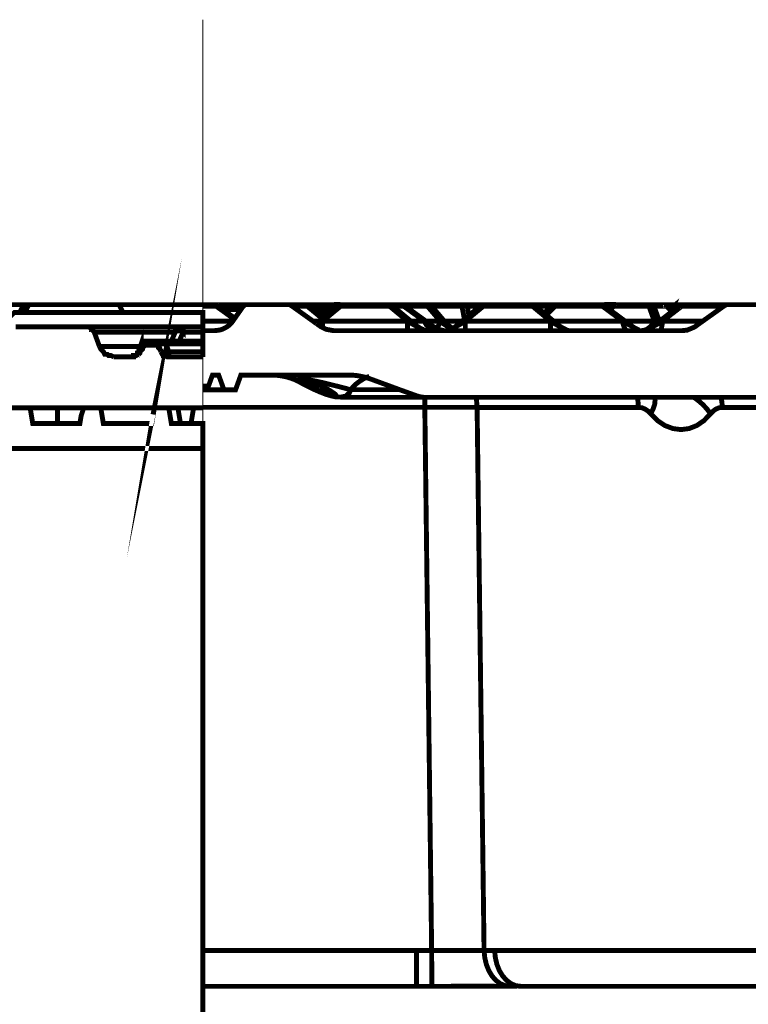
# Model space of a CAD drawing. Units: millimetres. Extents: x -31000 to 52402, y -39700 to 36029.
# Drawn here: x 4982 to 5636, y 16944 to 17828 of the extents above; entities that cross this region are included whole.
import ezdxf
from ezdxf.lldxf.tags import DXFTag

# ---------------------------------------------------------------- set-up
doc = ezdxf.new("R2010")
doc.units = ezdxf.units.MM
doc.layers.add('EvoBetons', color=7, linetype='Continuous', lineweight=0)
doc.layers.add('EvoCentLinija', color=160, linetype='CENTER2', lineweight=0)
tags = doc.linetypes.add('CENTER2', pattern=[28.575000000000003, 19.05, -3.175, 3.175, -3.175]).pattern_tags.tags
tags[10:11] = [DXFTag(74, 4), DXFTag(75, 0), DXFTag(340, '0'), DXFTag(46, 0.0), DXFTag(50, 0.0), DXFTag(44, 0.0), DXFTag(45, 0.0)]
tags[8:9] = [DXFTag(74, 4), DXFTag(75, 0), DXFTag(340, '0'), DXFTag(46, 0.0), DXFTag(50, 0.0), DXFTag(44, 0.0), DXFTag(45, 0.0)]
tags[6:7] = [DXFTag(74, 4), DXFTag(75, 0), DXFTag(340, '0'), DXFTag(46, 0.0), DXFTag(50, 0.0), DXFTag(44, 0.0), DXFTag(45, 0.0)]
tags[4:5] = [DXFTag(74, 4), DXFTag(75, 0), DXFTag(340, '0'), DXFTag(46, 0.0), DXFTag(50, 0.0), DXFTag(44, 0.0), DXFTag(45, 0.0)]

msp = doc.modelspace()

# ---------------------------------------------------------------- linework, layer by layer
at = {"layer": 'EvoBetons', "color": 253, "const_width": 4.405806054011264}
for points in [[(5101.859812874205, 17473.66140916346), (5103.033977052288, 17479.52998928268), (5101.859812874205, 17472.48724498538), (5100.685648696064, 17465.44674145937), (5057.238212949105, 17465.44674145937), (5054.889324400025, 17479.52998928268)], [(5573.712268534095, 17570.83243823655), (5573.477186994256, 17571.06803193661), (5573.242617614604, 17571.20324223405), (5572.806257109252, 17571.43678729326), (5572.202420212772, 17571.53717069589), (5571.497687753443, 17571.53717069589), (5570.927653431347, 17571.53717069589), (5570.189630557878, 17571.43678729326), (5569.619084075479, 17571.20324223405), (5569.149433156046, 17570.83243823655), (5569.250328718896, 17571.06803193661), (5569.518700672874, 17571.43678729326), (5569.753270052468, 17571.6396027394), (5570.08873499497, 17571.90592605252), (5570.323816534808, 17572.00835809603), (5570.65928147731, 17572.14151975259), (5570.927653431347, 17572.24190315522), (5571.26311837379, 17572.24190315522), (5571.631873730432, 17572.24190315522), (5571.96785083312, 17572.14151975259), (5572.336606189761, 17572.00835809603), (5572.672071132263, 17571.90592605252), (5573.007536074765, 17571.6396027394), (5573.242617614604, 17571.43678729326), (5573.477186994256, 17571.06803193661)], [(4753.103641852478, 17572.24190315522), (4760.149187113948, 17572.24190315522), (4770.717505006152, 17572.24190315522), (4780.111378623904, 17572.24190315522), (4790.679696516108, 17572.24190315522), (4800.0741303266, 17572.24190315522), (4810.642168122435, 17572.24190315522), (4820.036601932985, 17572.24190315522), (4830.604639728761, 17572.24190315522), (4841.173517813822, 17572.24190315522), (4905.758149538047, 17572.24190315522), (4985.607475770554, 17572.24190315522), (4982.084983236189, 17565.20139962922)], [(5146.481972992104, 17552.29007521271), (5146.481972992104, 17565.20139962922), (4977.387766330943, 17565.20139962922), (4963.297236000803, 17552.29007521271)], [(4985.607475770554, 17572.24190315522), (4990.305252868657, 17572.24190315522)], [(4986.782200141493, 17565.20139962922), (4990.305252868657, 17572.24190315522), (4999.699126486292, 17572.24190315522), (5010.267164282126, 17572.24190315522), (5020.835762270759, 17572.24190315522), (5030.230196081309, 17572.24190315522), (5040.798233877085, 17572.24190315522), (5051.36627167292, 17572.24190315522), (5060.760705483412, 17572.24190315522), (5071.329303472045, 17572.24190315522), (5146.481972992104, 17572.24190315522)], [(5071.329303472045, 17572.24190315522), (5074.851796006409, 17565.20139962922)], [(5146.481972992104, 17572.24190315522), (5157.096051737524, 17572.24190315522)], [(5146.481972992104, 17548.89968908068), (5157.09656389771, 17548.89968908068), (5159.579004472096, 17549.13323413987), (5161.927771229737, 17549.46921124258), (5164.141839850145, 17550.17394370192), (5166.389711044936, 17551.24743151788), (5168.369210285749, 17552.41925409561), (5170.381999940644, 17553.82871901428), (5172.026034238956, 17555.57211239478), (5173.569172974359, 17557.4507160727), (5174.709753778854, 17559.22688770714), (5175.313590675334, 17560.03200356909), (5180.715344489701, 17567.77586605828), (5182.829029707504, 17570.82834095482), (5183.197785064087, 17571.06188601402), (5183.399064029658, 17571.43064137064), (5183.768331546486, 17571.66623507071), (5184.137599063255, 17571.90182877077), (5184.473064005815, 17572.00016353254), (5184.808528948259, 17572.13537382997), (5185.1772843049, 17572.23575723261), (5185.646935224391, 17572.23575723261), (5223.692244824055, 17572.23575723261), (5223.926814203649, 17572.23575723261), (5224.296081720535, 17572.13537382997), (5224.497360685989, 17572.13537382997), (5224.765732639968, 17572.00016353254), (5225.00030201962, 17572.00016353254), (5225.235383559459, 17571.90182877077), (5225.436662524971, 17571.76661847335), (5225.70503447895, 17571.53307341414), (5226.745231880781, 17570.82834095482), (5245.532805140745, 17557.4507160727), (5248.451606220482, 17555.23613529206)], [(5146.481972992104, 17570.83243823655), (5158.538807070265, 17570.83243823655), (5158.404621093276, 17571.06803193661), (5158.270435116287, 17571.43678729326), (5158.035353576448, 17571.6396027394), (5157.934970173843, 17571.90592605252), (5157.699888633946, 17572.00835809603), (5157.565702656957, 17572.14151975259)], [(5175.313590675334, 17560.03200356909), (5164.410211804123, 17567.77586605828), (5159.109353552605, 17571.53307341414), (5159.008970149942, 17571.53307341414), (5158.874784173011, 17571.76661847335), (5158.639702633114, 17571.90182877077), (5158.40513325352, 17572.00016353254), (5158.170051713681, 17572.00016353254), (5157.935482334029, 17572.13537382997), (5157.700400794191, 17572.13537382997), (5157.566214817201, 17572.13537382997), (5157.331133277363, 17572.23575723261), (5157.09656389771, 17572.23575723261)], [(5157.364935851689, 17572.23780587348), (5185.1772843049, 17572.23780587348)], [(5174.726142905802, 17559.19820673494), (5158.521393622887, 17570.83243823655), (5158.756475162725, 17571.16841533926), (5158.856858565388, 17571.40196039846), (5158.991556702564, 17571.53717069589)], [(5180.832117019312, 17567.77791469916), (5180.731733616707, 17567.77791469916), (5164.393310516931, 17567.77791469916)], [(5223.926302043463, 17572.22551402827), (5237.211738086397, 17572.22551402827)], [(5226.727818433403, 17570.84882736352), (5240.248336016175, 17570.84882736352)], [(5237.212250246583, 17572.23780587348), (5237.91698270597, 17572.23780587348)], [(5254.104318541449, 17559.93571744821), (5251.051331484723, 17562.38384328804), (5250.346599025394, 17562.98614370387), (5244.609892428769, 17567.7820119809), (5244.47570645178, 17567.7820119809), (5240.147440453326, 17571.43678729326), (5239.778685096742, 17571.63755409852), (5239.543603556845, 17571.77071575508), (5239.309034177251, 17571.87314779859), (5239.073952637413, 17572.00630945515), (5238.939766660365, 17572.00630945515), (5238.83938325776, 17572.13947111171), (5238.604301717864, 17572.13947111171), (5238.470115740874, 17572.13947111171), (5238.26883677542, 17572.24190315522), (5237.90008141872, 17572.24190315522)], [(5238.252447648414, 17572.23780587348), (5264.085296860871, 17572.23780587348)], [(5238.621203005056, 17572.12308198475), (5238.956155787371, 17571.98992032819)], [(5240.231434729041, 17570.8160491096), (5240.130539166192, 17571.08442106358), (5239.895457626295, 17571.42039816628), (5239.560504844037, 17571.65394322549), (5239.292132890001, 17571.88953692556)], [(5253.869237001611, 17559.68373462118), (5240.248336016175, 17570.84882736352), (5240.248336016175, 17571.18275582535), (5240.147440453326, 17571.41834952542)], [(5244.609892428769, 17567.77791469916), (5257.056410035326, 17567.77791469916)], [(5270.308555664178, 17572.24190315522), (5269.973090721676, 17572.24190315522), (5269.704718767698, 17572.13947111171), (5269.369253825196, 17572.13947111171), (5269.134172285358, 17572.00630945515), (5268.899602905705, 17571.87314779859), (5268.664521365867, 17571.77071575508), (5268.429951986214, 17571.63755409852), (5268.329056423365, 17571.53717069589), (5268.19538260662, 17571.43678729326), (5267.389754584383, 17570.83243823655), (5254.104318541449, 17559.93571744821), (5253.869237001611, 17559.66734549421), (5251.151714887386, 17557.45481335445), (5248.568378750093, 17555.20950296075), (5248.46799534743, 17555.20950296075)], [(5248.585792197471, 17555.23613529206), (5249.424198473604, 17554.63178623537), (5252.208813576352, 17552.65484779567), (5254.121219828641, 17551.71657027714), (5257.275102448275, 17550.07356029927), (5263.850727481218, 17548.89968908068), (5330.412605833237, 17548.89968908068), (5346.986110472735, 17548.89968908068), (5355.4403391837, 17548.89968908068), (5365.773683732757, 17548.89968908068), (5382.31338579793, 17548.89968908068), (5458.772248193654, 17548.89968908068), (5475.211566856164, 17548.89968908068), (5527.716183717337, 17548.89968908068), (5536.271307991152, 17548.89968908068), (5540.398295024093, 17548.89968908068), (5544.591862885256, 17548.89968908068), (5557.273462031713, 17548.89968908068), (5577.268709084696, 17548.89968908068), (5581.596975083092, 17549.36882783996), (5587.803332599207, 17551.95011533635), (5588.876820415178, 17552.65484779567), (5595.553341011029, 17557.4507160727), (5614.374716845319, 17570.82834095482), (5615.414402086964, 17571.53307341414), (5615.649483626803, 17571.76661847335), (5615.884053006455, 17571.90182877077), (5616.119134546294, 17572.00016353254), (5616.353703925888, 17572.00016353254), (5616.588785465785, 17572.13537382997), (5616.823354845379, 17572.13537382997), (5617.058436385218, 17572.23575723261), (5617.29300576487, 17572.23575723261), (5655.438698767139, 17572.23575723261)], [(5264.320378400709, 17572.23575723261), (5264.085296860871, 17572.23575723261), (5263.716541504229, 17572.13537382997), (5263.515262538716, 17572.13537382997), (5263.246890584796, 17572.00016353254), (5263.045099459039, 17572.00016353254), (5262.776727505061, 17571.90182877077), (5262.575960699793, 17571.76661847335), (5262.307588745814, 17571.53307341414), (5257.174206885367, 17567.77586605828), (5257.040020908436, 17567.77586605828), (5250.364012472772, 17562.98204642212)], [(5262.322953552331, 17571.53717069589), (5262.322953552331, 17571.40196039846), (5262.423849115181, 17571.16841533926), (5262.692221069159, 17570.83243823655), (5251.050819324537, 17562.38384328804)], [(5254.120707668455, 17557.43842422749), (5270.324944791126, 17570.8160491096)], [(5262.683002185226, 17570.84882736352), (5262.783897748133, 17571.08442106358), (5262.918083725064, 17571.42039816628), (5263.152653104717, 17571.65599186636), (5263.387734644555, 17571.88953692556), (5263.622816184394, 17571.98992032819), (5263.723199587057, 17572.12308198475)], [(5262.692221069159, 17570.83243823655), (5267.389242424197, 17570.83243823655)], [(5264.327036483537, 17572.25829228218), (5269.963359677557, 17572.25829228218)], [(5268.329056423365, 17571.55355982284), (5268.530335388878, 17571.55355982284), (5268.899090745461, 17571.55355982284), (5269.369253825196, 17571.41834952542), (5269.838904744687, 17571.18275582535), (5270.308555664178, 17570.84882736352)], [(5314.207856550322, 17570.8160491096), (5330.412093672992, 17557.43842422749)], [(5344.62044242796, 17549.60851882175), (5344.62044242796, 17549.7089022244), (5344.050408105864, 17550.0448793271), (5342.976920289835, 17550.51401808636), (5341.567455371234, 17551.25152879963), (5338.782840268428, 17552.99492218013), (5338.179003372006, 17553.46406093938), (5333.347796039921, 17557.45481335445), (5317.143558917192, 17570.83243823655), (5316.3384430552, 17571.43678729326), (5316.204257078269, 17571.53717069589), (5316.103361515361, 17571.63755409852), (5315.868792135767, 17571.77071575508), (5315.63371059587, 17571.87314779859), (5315.399141216276, 17572.00630945515), (5315.164059676437, 17572.13947111171), (5314.795304319796, 17572.13947111171), (5314.594025354283, 17572.24190315522), (5314.224757837455, 17572.24190315522)], [(5314.224757837455, 17570.84882736352), (5314.694408756946, 17571.18275582535), (5315.164059676437, 17571.41834952542), (5315.63371059587, 17571.55355982284), (5315.969175538372, 17571.55355982284), (5316.237547492408, 17571.55355982284)], [(5314.583782149977, 17572.24190315522), (5576.765255590821, 17572.24190315522)], [(5317.17684933139, 17570.84882736352), (5326.906356983909, 17570.84882736352), (5327.140926363561, 17571.18275582535), (5327.275112340551, 17571.41834952542), (5327.275112340551, 17571.55355982284)], [(5361.764493549857, 17549.10660180856), (5361.66359798695, 17549.23976346512), (5360.95886552762, 17549.37497376257), (5358.040064447883, 17550.17804098366), (5356.597309115084, 17550.88277344299), (5353.443938655695, 17552.66099371829), (5352.739206196366, 17553.13013247755), (5352.63882279376, 17553.23051588018), (5346.868313622694, 17557.45481335445), (5328.315821902626, 17570.83243823655), (5327.275624500795, 17571.53717069589), (5327.006740386572, 17571.77071575508), (5326.77217100692, 17571.87314779859), (5326.537601627326, 17572.00630945515), (5326.335810501627, 17572.00630945515), (5326.06743854759, 17572.13947111171), (5325.866671742322, 17572.13947111171), (5325.497404225494, 17572.24190315522), (5325.262322685656, 17572.24190315522)], [(5355.446997266528, 17548.87100810851), (5354.037532347869, 17549.1045531677), (5352.628579589396, 17549.47330852433), (5351.219626830924, 17550.17804098366), (5349.810674072509, 17551.25152879963), (5348.636290693688, 17552.42540001822), (5347.462419475054, 17553.80003804209), (5346.388931659141, 17555.57620967652), (5345.449117659973, 17557.45481335445), (5326.896113779603, 17570.83243823655), (5326.79573037694, 17571.06598329575), (5326.661544399951, 17571.43473865238), (5326.426975020298, 17571.63755409852), (5326.19189348046, 17571.87109915773), (5325.956811940621, 17572.00630945515), (5325.856428537958, 17572.13947111171)], [(5351.330253437893, 17571.41834952542), (5350.961498081309, 17571.55355982284), (5350.491335001632, 17571.55355982284), (5349.921300679478, 17571.55355982284), (5349.350754197138, 17571.41834952542), (5348.746917300658, 17571.18275582535), (5348.277266381167, 17570.84882736352), (5328.315309742382, 17570.84882736352)], [(5359.673855541889, 17557.45481335445), (5348.267535337047, 17570.83243823655), (5348.267535337047, 17571.06598329575), (5348.401721314036, 17571.43473865238), (5348.636290693688, 17571.63755409852), (5348.736674096293, 17571.87109915773), (5348.870860073341, 17572.00630945515), (5348.971755636132, 17572.13947111171), (5349.105941613179, 17572.24190315522), (5349.341023153018, 17572.24190315522)], [(5371.057640697083, 17551.01798374042), (5367.535002720866, 17553.23051588018), (5364.951666583631, 17555.71141997395), (5364.716585043734, 17555.91218677922), (5363.408015687924, 17557.45481335445), (5352.269555276875, 17570.59889317735), (5351.934090334431, 17570.93487028007), (5351.800416517628, 17571.06803193661), (5351.565334977789, 17571.3036256367), (5351.330253437893, 17571.43678729326), (5351.330253437893, 17571.53717069589), (5350.961498081309, 17571.77071575508), (5350.625520978563, 17571.87314779859), (5350.390951598969, 17572.00630945515), (5350.25676562198, 17572.00630945515), (5350.055486656467, 17572.13947111171), (5349.686219139639, 17572.24190315522), (5349.317463782998, 17572.24190315522)], [(5353.795792725203, 17572.00835809603), (5353.427037368503, 17571.90592605252), (5353.191955828665, 17571.6396027394), (5352.99067686321, 17571.43678729326), (5352.756107483558, 17571.06803193661), (5352.521025943719, 17570.83243823655), (5379.293689155344, 17570.83243823655), (5379.528258534938, 17571.06803193661), (5379.729537500451, 17571.43678729326), (5379.997909454429, 17571.6396027394), (5380.199188419941, 17571.90592605252), (5380.568455936769, 17572.00835809603), (5380.803025316422, 17572.14151975259), (5381.13900241911, 17572.24190315522), (5381.507757775751, 17572.24190315522), (5381.877025292579, 17572.24190315522), (5382.212490235081, 17572.14151975259), (5382.581245591664, 17572.00835809603), (5382.916710534166, 17571.90592605252), (5383.151792074004, 17571.6396027394), (5383.520547430704, 17571.43678729326), (5383.755628970543, 17571.06803193661)], [(5349.703120426773, 17572.23780587348), (5350.843701231268, 17572.23780587348)], [(5351.21348090834, 17572.23575723261), (5350.844213391512, 17572.23575723261), (5350.642934425941, 17572.13537382997), (5350.374562472021, 17572.00016353254)], [(5354.736118884557, 17572.23575723261), (5354.400141781869, 17572.23575723261), (5354.131769827833, 17572.13537382997), (5353.930490862378, 17572.13537382997), (5353.796304885389, 17572.00016353254), (5353.561735505737, 17572.00016353254), (5353.427549528747, 17571.90182877077), (5353.326653965898, 17571.90182877077), (5353.092084586246, 17571.76661847335), (5352.857003046407, 17571.66623507071), (5352.622433666755, 17571.53307341414), (5352.521538103963, 17571.43064137064), (5351.917701207425, 17570.96150261138)], [(5352.504124656527, 17571.40196039846), (5352.504124656527, 17571.16841533926), (5352.504124656527, 17570.83243823655), (5352.269555276875, 17570.59889317735)], [(5398.534012047607, 17572.23780587348), (5398.432604324513, 17572.23780587348), (5398.29893050771, 17572.23780587348), (5397.929662990882, 17572.13742247085), (5397.695093611288, 17572.13742247085), (5397.359116508542, 17572.00221217341), (5397.124547128948, 17571.90182877077), (5396.889977749295, 17571.76866711422), (5396.655408369643, 17571.66828371159), (5396.521222392654, 17571.53307341414), (5396.419814669618, 17571.4326900115), (5395.615210967811, 17570.82834095482), (5385.516947958651, 17562.51495630372), (5381.490344328373, 17559.09372605057), (5379.410973845141, 17557.4507160727), (5374.57925435287, 17553.45996365764), (5374.344684973275, 17553.22641859845), (5373.875034053784, 17552.89044149574), (5372.600267272301, 17551.95216397722), (5371.057128536897, 17551.01388645867), (5370.351883917323, 17550.54269905855), (5368.004141480054, 17549.37087648082), (5365.755758125135, 17548.86691082676)], [(5398.517622920659, 17570.82834095482), (5382.31338579793, 17557.4507160727), (5458.772248193654, 17557.4507160727)], [(5379.276275707907, 17570.83243823655), (5381.490344328373, 17559.09782333232)], [(5379.293689155344, 17570.83243823655), (5379.86372347744, 17571.20324223405), (5380.46756037392, 17571.43678729326), (5381.03810685626, 17571.53717069589), (5381.74283931559, 17571.53717069589), (5382.312873637744, 17571.53717069589), (5382.916710534166, 17571.43678729326), (5383.520547430704, 17571.20324223405), (5383.755628970543, 17571.06803193661), (5383.956907935997, 17570.83243823655)], [(5395.614698807625, 17570.83243823655), (5383.973297062945, 17570.83243823655), (5385.516947958651, 17562.5170049446)], [(5396.55502496698, 17571.53307341414), (5396.89048990954, 17571.53307341414), (5397.259245266123, 17571.53307341414), (5397.594710208625, 17571.4326900115), (5398.064361128116, 17571.19709631145), (5398.534012047607, 17570.82834095482)], [(5472.980084788378, 17549.60442154001), (5472.879189225529, 17549.70685358352), (5472.27535232899, 17550.07560894016), (5471.201864513077, 17550.54269905855), (5469.792399594418, 17551.24743151788), (5466.974494077473, 17552.99287353925), (5466.403947595132, 17553.45996365764), (5455.030917804488, 17562.84888476556), (5453.117999392012, 17564.49189474341), (5445.50320127761, 17570.82834095482), (5444.664282841291, 17571.4326900115), (5444.563899438686, 17571.53307341414), (5444.463003875779, 17571.66828371159), (5444.194631921859, 17571.76866711422), (5443.959550381962, 17571.90182877077), (5443.624597599704, 17572.00221217341), (5443.389003899621, 17572.13742247085), (5443.154434519969, 17572.13742247085), (5442.785679163328, 17572.23780587348), (5442.551109783733, 17572.23780587348)], [(5442.551109783733, 17570.82834095482), (5443.054051117364, 17571.19709631145), (5443.389516059866, 17571.4326900115), (5443.859166979299, 17571.53307341414), (5444.195144082045, 17571.53307341414), (5444.563899438686, 17571.53307341414)], [(5458.772248193654, 17548.89968908068), (5458.772248193654, 17549.13528278075), (5458.772248193654, 17549.47125988347), (5458.772248193654, 17550.17394370192), (5458.772248193654, 17551.24743151788), (5458.772248193654, 17552.42130273648), (5458.772248193654, 17553.82871901428), (5458.772248193654, 17555.57416103564), (5458.772248193654, 17557.4507160727), (5442.568011070925, 17570.82834095482)], [(5445.50320127761, 17570.83243823655), (5459.459567205548, 17570.83243823655)], [(5462.177601480016, 17572.24190315522), (5461.942519940178, 17572.24190315522), (5461.573764583536, 17572.13947111171), (5461.237787480848, 17572.00630945515), (5460.869032124207, 17572.00630945515), (5460.667753158694, 17571.77071575508), (5460.298485641866, 17571.63755409852), (5460.063916262214, 17571.43678729326), (5459.828834722375, 17571.20119359317), (5459.460079365792, 17570.83243823655), (5453.119023712385, 17564.49599202516)], [(5460.063916262214, 17571.41834952542), (5460.398869044529, 17571.55355982284), (5460.869032124207, 17571.55355982284), (5461.371973457837, 17571.55355982284), (5461.808333963188, 17571.41834952542), (5462.412170859669, 17571.18275582535), (5462.88182177916, 17570.84882736352), (5455.031429964674, 17562.8673225334)], [(5505.3788279896, 17570.83243823655), (5462.872090734982, 17570.83243823655), (5462.872090734982, 17571.06598329575), (5462.771195172132, 17571.43473865238), (5462.637009195143, 17571.63755409852), (5462.637009195143, 17571.87109915773), (5462.53662579248, 17572.00630945515), (5462.402439815549, 17572.13947111171), (5462.301544252641, 17572.24190315522), (5462.167358275652, 17572.24190315522)], [(5537.092812980034, 17549.7089022244), (5537.092812980034, 17549.94449592446), (5536.388592680949, 17550.31325128108), (5535.214209302128, 17550.88277344299), (5533.671070566666, 17551.72066755889), (5532.161222245402, 17552.76137712092), (5532.027548428599, 17552.86176052357), (5525.820678752298, 17557.45481335445), (5511.830510249976, 17567.7820119809), (5511.360859330485, 17568.11594044272), (5507.73732579136, 17570.83243823655), (5506.697128389529, 17571.53717069589), (5506.562942412598, 17571.53717069589), (5506.428756435609, 17571.63755409852), (5506.194187055957, 17571.87314779859), (5505.959617676304, 17571.87314779859), (5505.757826550605, 17572.00630945515), (5505.523257171011, 17572.13947111171), (5505.254885216975, 17572.13947111171), (5504.919420274531, 17572.24190315522), (5504.818524711682, 17572.24190315522), (5504.684338734693, 17572.24190315522)], [(5527.689551386084, 17548.87100810851), (5527.119004903743, 17549.1045531677), (5526.515168007205, 17549.47330852433), (5525.944621524923, 17550.17804098366), (5525.340784628384, 17551.25152879963), (5524.770238146044, 17552.42540001822), (5524.301099386797, 17553.80003804209), (5523.83093630712, 17555.57620967652), (5523.462180950479, 17557.45481335445), (5505.3788279896, 17570.83243823655), (5505.3788279896, 17571.06598329575), (5505.278444586995, 17571.43473865238), (5505.144258610006, 17571.63755409852), (5505.144258610006, 17571.87109915773), (5505.043363047156, 17572.00630945515), (5504.909177070109, 17572.13947111171), (5504.808793667504, 17572.24190315522)], [(5504.936321561665, 17572.23780587348), (5507.050006779409, 17572.23780587348)], [(5505.389071194022, 17570.84882736352), (5505.757826550605, 17571.18275582535), (5506.093291493107, 17571.41834952542), (5506.328373032946, 17571.55355982284), (5506.562942412598, 17571.55355982284)], [(5507.285088319306, 17572.23575723261), (5507.050006779409, 17572.23575723261), (5506.781634825489, 17572.13537382997), (5506.546553285651, 17572.13537382997), (5506.446169882987, 17572.00016353254), (5506.311983905998, 17572.00016353254), (5506.211088343149, 17571.90182877077)], [(5506.428756435609, 17572.00630945515), (5506.797511792192, 17572.10669285779)], [(5507.257943827808, 17572.25829228218), (5517.725474353854, 17572.25829228218)], [(5507.736813631174, 17570.83243823655), (5514.916275560656, 17570.83243823655)], [(5517.970286937812, 17572.24190315522), (5517.701402823648, 17572.24190315522), (5517.500636018322, 17572.13947111171), (5517.366450041332, 17572.13947111171), (5517.131368501494, 17572.13947111171), (5516.896286961655, 17572.00630945515), (5516.661717582003, 17571.87314779859), (5516.426636042164, 17571.87314779859), (5516.192066662512, 17571.63755409852), (5515.956985122673, 17571.53717069589), (5514.917299881086, 17570.83243823655), (5511.360859330485, 17568.11594044272)], [(5511.830510249976, 17567.79635246698), (5516.057368525337, 17570.84882736352)], [(5515.956985122673, 17571.55355982284), (5515.956985122673, 17571.41834952542), (5515.956985122673, 17571.18275582535), (5516.057368525337, 17570.94921076616)], [(5551.30833197802, 17571.16841533926), (5551.174146001031, 17571.43473865238), (5550.838168898343, 17571.63755409852), (5550.603599518749, 17571.87109915773), (5550.234332001863, 17572.00630945515), (5549.76468108243, 17572.13947111171), (5549.429216139928, 17572.24190315522), (5549.060460783283, 17572.24190315522), (5548.825379243444, 17572.24190315522), (5548.489914300942, 17572.13947111171), (5548.254832761104, 17572.00630945515), (5548.02026338151, 17571.87109915773), (5547.785694001857, 17571.63755409852), (5547.550612461961, 17571.43473865238), (5547.315530922122, 17571.06598329575), (5547.181344945133, 17570.83243823655), (5516.081440055543, 17570.83243823655), (5516.081440055543, 17570.9328216392), (5516.181823458148, 17571.06598329575), (5516.416904997986, 17571.43473865238), (5516.651474377697, 17571.63755409852), (5516.886555917536, 17571.87109915773), (5517.121125297188, 17572.00630945515), (5517.356206837027, 17572.13947111171)], [(5540.371150532537, 17548.87100810851), (5542.148858647593, 17549.1045531677), (5543.792892945905, 17549.47330852433), (5545.436927244216, 17550.17804098366), (5546.94677556548, 17551.25152879963), (5548.355728323953, 17552.42540001822), (5549.76468108243, 17553.80003804209), (5550.939064461192, 17555.57620967652), (5552.012552277221, 17557.45481335445), (5547.181344945133, 17570.83243823655), (5547.65150802481, 17571.16841533926), (5548.254832761104, 17571.43473865238), (5548.959565220433, 17571.53717069589), (5549.530111702778, 17571.53717069589), (5550.234332001863, 17571.53717069589), (5550.703982921354, 17571.43473865238), (5551.30833197802, 17571.16841533926), (5551.643284760336, 17570.83243823655)], [(5577.016726257665, 17572.24190315522), (5576.782156878013, 17572.24190315522), (5576.412889361127, 17572.13947111171), (5576.211610395672, 17572.13947111171), (5575.97704101602, 17572.00630945515), (5575.708669062042, 17571.87314779859), (5575.506877936343, 17571.77071575508), (5575.27230855669, 17571.63755409852), (5575.003936602712, 17571.53717069589), (5574.09792517787, 17570.83243823655), (5573.829553223892, 17570.59889317735), (5569.73688092552, 17567.44603487819), (5567.95866065022, 17566.03861860038), (5567.858277247615, 17566.03861860038), (5556.820200239228, 17557.45481335445), (5553.633027205513, 17554.97390926068), (5551.183877045209, 17553.13013247755), (5551.083493642604, 17552.99492218013), (5550.479656746065, 17552.66099371829), (5549.875307689399, 17552.15702806423), (5548.936005850413, 17551.25152879963), (5548.365971528317, 17549.60851882175)], [(5562.815547745769, 17571.06598329575), (5563.050117125364, 17570.83243823655), (5551.643284760336, 17570.83243823655), (5556.575387655212, 17557.45481335445)], [(5559.386122929085, 17557.43842422749), (5576.664360027971, 17570.8160491096), (5576.664360027971, 17571.08442106358), (5576.764743430576, 17571.42039816628), (5576.764743430576, 17571.65394322549), (5576.764743430576, 17571.88953692556), (5576.898929407624, 17571.98992032819), (5576.898929407624, 17572.12308198475), (5576.999824970473, 17572.22551402827), (5617.057924225031, 17572.22551402827)], [(5567.858277247615, 17566.03861860038), (5563.060360329669, 17570.83243823655), (5563.060360329669, 17570.93487028007), (5562.791988375691, 17571.06803193661), (5562.791988375691, 17571.20119359317), (5562.590709410237, 17571.43678729326), (5562.355627870398, 17571.63755409852), (5561.986872513757, 17571.77071575508), (5561.852686536709, 17571.87314779859), (5561.752303134104, 17572.00630945515), (5561.383035617277, 17572.00630945515), (5561.047570674775, 17572.13947111171), (5560.812489134878, 17572.24190315522), (5560.443733778295, 17572.24190315522)], [(5561.876245906729, 17571.87109915773), (5561.976629309393, 17571.87109915773), (5561.976629309393, 17571.77071575508)], [(5563.060360329669, 17570.94921076616), (5562.926174352739, 17571.18275582535), (5562.791988375691, 17571.18275582535)], [(5563.060360329669, 17570.84882736352), (5567.857765087429, 17566.02018083256)], [(5569.73585660509, 17567.41325662428), (5569.132531868854, 17570.83243823655), (5563.261127134996, 17570.83243823655)], [(5574.097413017626, 17570.83243823655), (5573.728657661042, 17570.83243823655), (5573.829041063706, 17570.59889317735)], [(5575.003936602712, 17571.53307341414), (5575.27230855669, 17571.53307341414), (5575.507390096529, 17571.53307341414), (5575.842855039031, 17571.4326900115), (5576.312505958522, 17571.19709631145), (5576.647970900965, 17570.82834095482), (5614.357303397941, 17570.82834095482)], [(5146.481972992104, 17557.45481335445), (5173.551759526981, 17557.45481335445)], [(5245.548682107506, 17557.43637558661), (5251.151714887386, 17557.43637558661)], [(5249.40729718647, 17554.63383487624), (5251.051331484723, 17555.57416103564), (5254.104318541449, 17557.4507160727), (5254.104318541449, 17555.57416103564), (5254.104318541449, 17553.82871901428), (5254.104318541449, 17552.42130273648), (5254.104318541449, 17551.71657027714), (5254.104318541449, 17551.58340862058)], [(5254.120707668455, 17557.43842422749), (5330.412093672992, 17557.43842422749)], [(5330.412093672992, 17557.43842422749), (5330.412093672992, 17555.55982054956), (5330.412093672992, 17553.81642716905), (5330.412093672992, 17552.40901089126), (5330.412093672992, 17551.23513967265), (5330.412093672992, 17550.1616518567), (5330.412093672992, 17549.45691939737), (5330.412093672992, 17549.12299093554), (5330.412093672992, 17548.88739723547)], [(5330.428994960184, 17557.4507160727), (5333.48198201691, 17555.57416103564), (5335.964422591354, 17554.16469611697), (5337.709352452515, 17553.22641859845), (5338.648654291439, 17552.65689643655), (5339.017409648081, 17552.65689643655), (5338.782840268428, 17552.99082489838)], [(5333.381086454061, 17557.43637558661), (5345.458848704035, 17557.43637558661), (5348.646533898052, 17555.55777190869), (5351.095171898054, 17554.18518252568), (5352.63882279376, 17553.21207811236)], [(5346.868313622694, 17557.43637558661), (5359.650296171811, 17557.43637558661), (5361.898167366602, 17555.55777190869), (5363.910957021555, 17554.18518252568), (5365.320421940214, 17553.21207811236), (5366.360107181801, 17552.64050730959), (5366.830270261536, 17552.64050730959), (5366.696084284547, 17553.21207811236), (5366.125537802149, 17554.18518252568), (5364.951154423386, 17555.55777190869), (5364.951154423386, 17555.69298220611)], [(5359.650296171811, 17557.43637558661), (5359.080261849715, 17555.55777190869), (5358.375529390385, 17553.81642716905), (5357.670796931056, 17552.4069622504), (5356.966576631912, 17551.23309103179), (5356.597309115084, 17550.86433567515), (5356.496925712421, 17550.76395227253)], [(5363.40750352768, 17557.45481335445), (5379.410973845141, 17557.45481335445)], [(5373.875546213971, 17552.89044149574), (5373.774650651121, 17552.65689643655), (5374.110115593623, 17552.65689643655), (5375.183603409536, 17553.22641859845), (5376.928533270697, 17554.16469611697), (5379.276787868152, 17555.57416103564), (5382.329774924878, 17557.4507160727)], [(5382.31338579793, 17548.89968908068), (5382.31338579793, 17549.13528278075), (5382.31338579793, 17549.47125988347), (5382.31338579793, 17550.17394370192), (5382.31338579793, 17551.24743151788), (5382.31338579793, 17552.42130273648), (5382.31338579793, 17553.82871901428), (5382.31338579793, 17555.57416103564), (5382.31338579793, 17557.4507160727)], [(5458.788637320544, 17557.4507160727), (5461.707438400281, 17555.57416103564), (5464.190391134969, 17554.16469611697), (5465.934808835886, 17553.22641859845), (5467.008296651857, 17552.65689643655), (5467.243378191695, 17552.65689643655), (5467.008296651857, 17552.99082489838)], [(5461.707950560525, 17557.43637558661), (5523.471911994598, 17557.43637558661), (5526.759980591221, 17555.55777190869), (5529.208618591281, 17554.18518252568), (5531.121024843571, 17553.21207811236), (5532.060326682495, 17552.64050730959), (5532.161222245402, 17552.64050730959), (5532.161222245402, 17552.77571760701)], [(5525.820166592053, 17557.43637558661), (5552.022795481527, 17557.43637558661), (5553.297562263011, 17555.55777190869), (5553.633027205513, 17554.98824974678)], [(5551.082981482359, 17552.99082489838), (5550.714226125718, 17552.65689643655), (5550.94879550537, 17552.65689643655), (5552.022795481527, 17553.22641859845), (5553.767213182444, 17554.16469611697), (5556.249653756888, 17555.57416103564), (5559.403536376463, 17557.4507160727), (5595.569730137977, 17557.4507160727)], [(5556.58511869939, 17557.43637558661), (5556.820200239228, 17557.43637558661)], [(5557.272949871527, 17548.87100810851), (5557.541321825505, 17549.1045531677), (5557.876786768007, 17549.47330852433), (5558.111868307846, 17550.17804098366), (5558.480623664487, 17551.25152879963), (5558.68190263, 17552.42540001822), (5558.95027458392, 17553.80003804209), (5559.151553549491, 17555.57620967652), (5559.386122929085, 17557.45481335445)], [(4978.562490701883, 17552.29007521271), (5146.481972992104, 17552.29007521271)], [(5049.017943316696, 17547.59790004294), (5047.843779138555, 17548.77206422104), (5047.843779138555, 17549.94398762781), (5046.669614960472, 17549.94398762781), (5046.669614960472, 17551.11815180595), (5045.495450782331, 17551.11815180595), (5044.321286604249, 17552.29007521271), (5043.147122426108, 17552.29007521271), (5041.972958248025, 17552.29007521271)], [(5049.017943316696, 17547.59790004294), (5059.586541305271, 17547.59790004294), (5080.723177089738, 17547.59790004294), (5103.033977052288, 17547.59790004294), (5121.82284467333, 17547.59790004294), (5122.997008851471, 17548.77206422104), (5122.997008851471, 17549.94398762781), (5124.171173029554, 17549.94398762781), (5124.171173029554, 17551.11815180595), (5125.345337207695, 17551.11815180595), (5126.519501385777, 17552.29007521271), (5127.693665563918, 17552.29007521271), (5128.867829742001, 17552.29007521271), (5125.345337207695, 17552.29007521271), (5103.033977052288, 17552.29007521271), (5080.723177089738, 17552.29007521271), (5058.412377127246, 17552.29007521271), (5041.972958248025, 17552.29007521271)], [(5049.017943316696, 17547.59790004294), (5053.715160221942, 17534.68657562641)], [(5118.299791946225, 17539.38323233886), (5121.82284467333, 17547.59790004294), (5121.82284467333, 17548.77206422104), (5122.997008851471, 17548.77206422104), (5124.171173029554, 17548.77206422104), (5125.345337207695, 17548.77206422104), (5126.519501385777, 17548.77206422104), (5127.693665563918, 17548.77206422104), (5128.867829742001, 17547.59790004294), (5128.867829742001, 17548.77206422104), (5128.867829742001, 17549.94398762781), (5128.867829742001, 17551.11815180595), (5128.867829742001, 17552.29007521271), (5128.867829742001, 17552.29007521271), (5131.216718291023, 17552.29007521271), (5132.390882469164, 17552.29007521271), (5134.739210825388, 17552.29007521271), (5137.08809937441, 17552.29007521271), (5139.436427730634, 17552.29007521271), (5141.785316279656, 17552.29007521271), (5144.13364463588, 17552.29007521271), (5146.481972992104, 17552.29007521271), (5146.481972992104, 17552.29007521271), (5146.481972992104, 17551.11815180595), (5146.481972992104, 17549.94398762781), (5146.481972992104, 17548.77206422104), (5146.481972992104, 17547.59790004294), (5146.481972992104, 17539.38323233886)], [(5146.481972992104, 17547.59790004294), (5144.13364463588, 17547.59790004294), (5141.785316279656, 17547.59790004294), (5140.610591908717, 17547.59790004294), (5138.262263552493, 17547.59790004294), (5135.913935196328, 17547.59790004294), (5133.565046647247, 17547.59790004294), (5131.216718291023, 17547.59790004294), (5128.867829742001, 17547.59790004294), (5125.345337207695, 17539.38323233886)], [(5346.985086152305, 17548.88739723547), (5344.871913094747, 17549.12299093554), (5342.892413853991, 17549.45691939737)], [(5475.211566856164, 17548.89968908068), (5473.232067615409, 17549.13528278075), (5471.118382397606, 17549.47125988347)], [(5536.24467565984, 17548.87100810851), (5534.633931775668, 17549.1045531677), (5532.989897477357, 17549.47330852433), (5532.856223660612, 17549.47330852433)], [(5548.952394977361, 17549.69251309743), (5548.382360655265, 17549.45691939737), (5546.503244817115, 17549.12299093554), (5544.591350725012, 17548.88739723547)], [(5104.208701423227, 17539.38323233886), (5104.208701423227, 17539.38323233886), (5104.208701423227, 17539.38323233886), (5104.208701423227, 17538.20906816074), (5104.208701423227, 17537.03490398263), (5105.38286560131, 17537.03490398263), (5106.557029779451, 17537.03490398263), (5106.557029779451, 17537.03490398263), (5106.557029779451, 17538.20906816074), (5105.38286560131, 17538.20906816074), (5104.208701423227, 17539.38323233886), (5104.208701423227, 17539.38323233886), (5095.988991983675, 17539.38323233886), (5095.988991983675, 17539.38323233886), (5095.988991983675, 17538.20906816074), (5095.988991983675, 17537.03490398263), (5095.988991983675, 17537.03490398263), (5094.814827805592, 17537.03490398263), (5093.640103434594, 17537.03490398263), (5092.465939256512, 17537.03490398263), (5090.117050707431, 17529.99440045666), (5090.117050707431, 17529.99440045666)], [(5091.291775078371, 17537.03490398263), (5091.291775078371, 17537.03490398263), (5092.465939256512, 17538.20906816074), (5093.640103434594, 17538.20906816074), (5093.640103434594, 17539.38323233886), (5094.814827805592, 17539.38323233886)], [(5095.988991983675, 17539.38323233886), (5095.988991983675, 17539.38323233886), (5094.814827805592, 17539.38323233886), (5094.814827805592, 17538.20906816074), (5093.640103434594, 17538.20906816074), (5093.640103434594, 17537.03490398263), (5092.465939256512, 17537.03490398263)], [(5104.208701423227, 17539.38323233886), (5104.208701423227, 17539.38323233886), (5105.38286560131, 17539.38323233886), (5106.557029779451, 17539.38323233886), (5107.731193957534, 17539.38323233886), (5108.905918328532, 17539.38323233886), (5111.254246684755, 17539.38323233886), (5113.602575040979, 17539.38323233886)], [(5113.602575040979, 17539.38323233886), (5146.481972992104, 17539.38323233886), (5146.481972992104, 17539.38323233886), (5146.481972992104, 17538.20906816074), (5146.481972992104, 17537.03490398263)], [(5113.602575040979, 17537.03490398263), (5113.602575040979, 17537.03490398263), (5113.602575040979, 17538.20906816074), (5113.602575040979, 17539.38323233886)], [(5053.715160221942, 17534.68657562641), (5054.889324400025, 17532.34048804153), (5056.064048771022, 17531.16856463477), (5057.238212949105, 17529.99440045666), (5058.412377127246, 17527.64607210043), (5060.760705483412, 17527.64607210043), (5061.934869661494, 17526.47190792235), (5064.283198017718, 17526.47190792235), (5066.632086566799, 17525.29774374421)], [(5053.715160221942, 17534.68657562641), (5057.238212949105, 17534.68657562641), (5079.549012911655, 17534.68657562641), (5091.291775078371, 17534.68657562641)], [(5084.246229816901, 17525.29774374421), (5086.594558173125, 17526.47190792235), (5088.942886529348, 17527.64607210043), (5090.117050707431, 17528.82023627855), (5090.117050707431, 17529.99440045666)], [(5088.942886529348, 17529.99440045666), (5090.117050707431, 17529.99440045666)], [(5088.942886529348, 17529.99440045666), (5088.942886529348, 17529.99440045666)], [(5095.988991983675, 17535.86073980454), (5094.814827805592, 17535.86073980454), (5093.640103434594, 17534.68657562641), (5092.465939256512, 17533.51465221964), (5092.465939256512, 17532.34048804153), (5091.291775078371, 17531.16856463477), (5090.117050707431, 17529.99440045666)], [(5091.291775078371, 17537.03490398263), (5091.291775078371, 17537.03490398263)], [(5093.640103434594, 17537.03490398263), (5092.465939256512, 17537.03490398263), (5091.291775078371, 17537.03490398263)], [(5104.208701423227, 17535.86073980454), (5104.208701423227, 17537.03490398263), (5095.988991983675, 17537.03490398263), (5095.988991983675, 17535.86073980454)], [(5095.988991983675, 17535.86073980454), (5104.208701423227, 17535.86073980454)], [(5108.905918328532, 17529.99440045666), (5108.905918328532, 17531.16856463477), (5107.731193957534, 17532.34048804153), (5106.557029779451, 17533.51465221964), (5106.557029779451, 17534.68657562641), (5105.38286560131, 17535.86073980454), (5104.208701423227, 17535.86073980454)], [(5106.557029779451, 17537.03490398263), (5108.905918328532, 17529.99440045666)], [(5113.602575040979, 17537.03490398263), (5111.254246684755, 17537.03490398263), (5110.080082506614, 17537.03490398263), (5108.905918328532, 17537.03490398263), (5107.731193957534, 17537.03490398263), (5106.557029779451, 17537.03490398263)], [(5108.905918328532, 17529.99440045666), (5110.080082506614, 17527.64607210043), (5112.428410862838, 17526.47190792235), (5114.776739219062, 17525.29774374421), (5115.951463590001, 17525.29774374421)], [(5108.905918328532, 17529.99440045666), (5110.080082506614, 17528.82023627855), (5111.254246684755, 17527.64607210043), (5111.254246684755, 17526.47190792235), (5112.428410862838, 17526.47190792235), (5113.602575040979, 17526.47190792235), (5114.776739219062, 17525.29774374421), (5115.951463590001, 17525.29774374421)], [(5108.905918328532, 17529.99440045666), (5108.905918328532, 17529.99440045666)], [(5108.905918328532, 17529.99440045666), (5108.905918328532, 17529.99440045666), (5110.080082506614, 17529.99440045666), (5111.254246684755, 17528.82023627855), (5112.428410862838, 17529.99440045666), (5113.602575040979, 17529.99440045666), (5114.776739219062, 17529.99440045666), (5115.951463590001, 17529.99440045666)], [(5146.481972992104, 17529.99440045666), (5146.481972992104, 17529.99440045666), (5115.951463590001, 17529.99440045666), (5113.602575040979, 17537.03490398263), (5146.481972992104, 17537.03490398263), (5146.481972992104, 17529.99440045666), (5146.481972992104, 17528.82023627855), (5146.481972992104, 17527.64607210043), (5146.481972992104, 17526.47190792235), (5146.481972992104, 17525.29774374421), (5146.481972992104, 17525.29774374421)], [(5115.951463590001, 17529.99440045666), (5115.951463590001, 17528.82023627855), (5115.951463590001, 17527.64607210043), (5115.951463590001, 17526.47190792235), (5115.951463590001, 17525.29774374421)], [(5066.632086566799, 17525.29774374421), (5084.246229816901, 17525.29774374421)], [(5115.951463590001, 17525.29774374421), (5146.481972992104, 17525.29774374421)], [(5344.872425254991, 17489.04864605913), (5344.067309392998, 17489.14902946175), (5343.22839095668, 17489.28423975918), (5342.289089117698, 17489.38462316182), (5341.483973255763, 17489.51778481837), (5340.645054819386, 17489.75337851846), (5339.839938957452, 17489.98897221851), (5339.001532681377, 17490.22251727772), (5323.367329880744, 17495.85627967065), (5296.259201726676, 17505.81472294046), (5294.04513310621, 17506.51740675893), (5293.340400646881, 17506.75300045899), (5291.797261911477, 17507.22213921826), (5289.583193291011, 17507.69127797752), (5287.201136119231, 17508.16041673678), (5284.986555338579, 17508.52917209341), (5282.638300741182, 17508.76476579348), (5280.2895339836, 17509.00035949356), (5278.075465363134, 17509.00035949356), (5208.560983357052, 17509.00035949356), (5180.715344489701, 17509.00035949356), (5175.917427571814, 17495.7210693732), (5165.550792608617, 17495.7210693732), (5160.753387850917, 17509.00035949356), (5155.217960219747, 17509.00035949356), (5151.59442668068, 17499.00708932894), (5146.481972992104, 17499.00708932894)], [(5235.450931258474, 17501.69490615058), (5232.397944201748, 17503.33791612843), (5229.210771168033, 17504.88054270366), (5225.92270257141, 17506.05441392227), (5222.534250572182, 17507.09307484344), (5219.11199599857, 17507.93096895934), (5215.589358022353, 17508.5025397621), (5212.066720046078, 17508.87129511873), (5208.544082069919, 17508.97167852137)], [(5234.746198799145, 17505.71433953783), (5234.511117259306, 17505.71433953783), (5233.33724604073, 17505.24520077855), (5232.967978523844, 17503.83778450076), (5235.450931258474, 17501.72358712277), (5235.551314661137, 17501.72358712277)], [(5259.488658908438, 17495.82759869846), (5256.435671851712, 17497.47060867631), (5244.257014038831, 17503.13714932316), (5239.19123732721, 17504.98092610631), (5237.077552109349, 17505.45006486557), (5236.004064293436, 17505.68565856564), (5235.198948431444, 17505.8188202222), (5234.729297512011, 17505.68565856564), (5234.25964659252, 17505.45006486557), (5234.494215972114, 17504.74533240623), (5235.064762454513, 17504.04264858778), (5236.373331810264, 17503.00193902573), (5242.344607786599, 17499.34716371338), (5249.759151255919, 17495.59200499839), (5258.918112426098, 17491.8368462834), (5262.206181022721, 17490.79818536224), (5263.850215320974, 17490.4294300056), (5264.789517160014, 17490.32904660296), (5265.494249619343, 17490.19383630553), (5265.96338837859, 17490.32904660296), (5266.332655895418, 17490.56259166216), (5265.594633021949, 17491.63607947813), (5264.218970677673, 17492.77512380193), (5259.488658908438, 17495.82759869846)], [(5296.141404876635, 17507.82648827496), (5294.027719658832, 17507.12380445649), (5293.323499359747, 17506.75504909986), (5290.874349199443, 17505.58117788126), (5287.821362142658, 17503.70257420332), (5284.768375085991, 17501.49004206356), (5281.9499574088, 17498.90875456717), (5279.333330857426, 17495.85627967065), (5268.564137963262, 17498.6731608671), (5253.299202679515, 17502.42831958208), (5247.528693508506, 17503.60219080069), (5239.208138614402, 17505.24520077855), (5236.624802477108, 17505.71433953783), (5236.020965580628, 17505.71433953783)], [(5165.550792608617, 17495.72311801407), (5164.276025827134, 17495.72311801407), (5160.384120334089, 17495.72311801407), (5154.177762817915, 17495.72311801407), (5146.481972992104, 17495.72311801407)], [(5235.551314661137, 17501.59452274793), (5245.179926750865, 17496.66549281436), (5251.655168381203, 17493.84861161789), (5257.056410035326, 17491.73646288075), (5261.854326953271, 17490.32904660296), (5266.551348308309, 17489.28833704092), (5269.973090721676, 17489.28833704092)], [(5323.383719007692, 17495.85627967065), (5279.333330857426, 17495.85627967065), (5278.192750052931, 17493.04144711505), (5274.670112076772, 17489.98897221851), (5269.973090721676, 17489.15107810262)], [(5270.073986284526, 17489.0220137278), (5344.888814381939, 17489.0220137278), (5345.828116220862, 17489.0220137278)], [(5345.811727093915, 17489.04864605913), (5345.912622656822, 17489.04864605913), (5391.740718922145, 17489.04864605913), (5536.64057550798, 17489.04864605913), (5552.375161711221, 17489.04864605913), (5587.467867656705, 17489.04864605913), (5612.025950087678, 17489.04864605913), (5748.236496422767, 17489.04864605913)], [(5345.928499623526, 17480.00184797651), (5345.928499623526, 17485.63356172856), (5345.928499623526, 17489.01996508693)], [(5392.898201013773, 17479.98341020868), (5392.428037934096, 17485.61717260161), (5391.723305474767, 17489.0363542139)], [(5537.797545439364, 17479.98341020868), (5537.327894519931, 17485.61717260161), (5536.623162060601, 17489.0363542139)], [(5548.835110287564, 17474.24926441312), (5550.94879550537, 17478.57394529001), (5552.358260424029, 17482.69990800251), (5552.693213206345, 17486.4550667175), (5552.358260424029, 17489.0363542139)], [(5602.51411052762, 17474.24926441312), (5599.326937493846, 17478.57394529001), (5595.435544160988, 17482.69990800251), (5591.107278162533, 17486.4550667175), (5587.484256783711, 17489.0363542139)], [(5612.0085366403, 17489.0363542139), (5612.57908312264, 17485.61717260161), (5613.182920019121, 17479.98341020868)], [(4461.885717004279, 17479.52998928268), (5146.481972992104, 17479.52998928268)], [(4991.479417046798, 17479.52998928268), (4992.653581224822, 17472.48724498538), (4993.827745402963, 17465.44674145937), (4995.001909581046, 17465.44674145937), (4999.699126486292, 17465.44674145937), (5005.570507569737, 17465.44674145937), (5011.441328460209, 17465.44674145937), (5016.139105558312, 17465.44674145937), (5016.139105558312, 17471.31532157859), (5016.139105558312, 17474.8355733416), (5016.139105558312, 17479.52998928268)], [(5039.624069699003, 17479.52998928268), (5037.275181149922, 17472.48724498538), (5036.101016971839, 17465.44674145937), (5033.752688615616, 17465.44674145937), (5029.05547171037, 17465.44674145937), (5024.358254805124, 17465.44674145937), (5016.139105558312, 17465.44674145937)], [(5115.951463590001, 17479.52998928268), (5118.299791946225, 17465.44674145937), (5126.519501385777, 17465.44674145937)], [(5138.262263552493, 17479.52998928268), (5135.913935196328, 17465.44674145937), (5126.519501385777, 17465.44674145937), (5124.171173029554, 17479.52998928268)], [(5146.481972992104, 17480.00184797651), (5345.912110496578, 17480.00184797651), (5352.051375024228, 16992.38229942144), (5355.809094540284, 16992.38229942144), (5377.515468879985, 16992.38229942144), (5395.363740301025, 16992.38229942144), (5399.121459817081, 16992.38229942144), (5399.725296713619, 16986.08068010484), (5401.134249472034, 16979.97777895265), (5403.348318092441, 16974.31123830583), (5406.267119172178, 16969.41703526703), (5409.823559722838, 16965.39350459803), (5413.782558204406, 16962.47623999893), (5418.244498019605, 16960.73079797756), (5422.471868455152, 16960.12849756174), (5422.74024040913, 16960.12849756174)], [(5392.880787566395, 17480.00184797651), (5382.816327131561, 17480.00184797651), (5371.308599203625, 17480.00184797651), (5358.828279022684, 17480.00184797651), (5345.912110496578, 17480.00184797651)], [(5758.099165731903, 17479.98545884956), (5613.199821306313, 17479.98545884956), (5610.247217652191, 17479.64948174684), (5607.42879997506, 17478.47561052825), (5604.845975998011, 17476.69943889383), (5602.49720924037, 17474.251313054), (5596.626316666756, 17468.14841190181), (5590.184877610744, 17463.68852072747), (5583.239985060973, 17460.97407157452), (5575.959627568584, 17460.03374541512), (5568.679782236555, 17460.97407157452), (5561.533610721213, 17463.68852072747), (5554.823799711223, 17468.14841190181), (5548.852011574756, 17474.251313054), (5546.369058840126, 17476.69943889383), (5543.685339300227, 17478.47561052825), (5540.866921623096, 17479.64948174684), (5537.813934566311, 17479.98545884956), (5392.880787566395, 17479.98545884956), (5399.120947656837, 16992.39868854841), (5408.649176343959, 16992.39868854841), (5763.366733569281, 16992.39868854841)], [(5135.913935196328, 17465.44674145937), (5146.481972992104, 17465.44674145937), (5146.481972992104, 17463.10065387451), (5146.481972992104, 17457.23207375529), (5146.481972992104, 17450.19157022931), (5146.481972992104, 17443.148825932), (4814.165500945968, 17443.148825932), (4804.771067135418, 16846.97592758317), (4804.771067135418, 16841.1095882353), (4804.771067135418, 16836.41517229417), (4804.771067135418, 16831.7207563531), (4804.771067135418, 16828.20050459011), (4804.771067135418, 16824.68025282713), (4804.771067135418, 16822.33192447091), (4804.771067135418, 16821.15776029279), (4804.771067135418, 16819.98359611468), (4790.679696516108, 16819.98359611468), (4776.588886089539, 16819.98359611468), (4763.671959744683, 16819.98359611468), (4751.929197577967, 16819.98359611468), (4741.360879685762, 16819.98359611468), (4733.140890149723, 16819.98359611468)], [(5146.481972992104, 17443.148825932), (5146.481972992104, 16846.97592758317)], [(5146.481972992104, 16960.12849756174), (5338.530857441398, 16960.12849756174), (5338.530857441398, 16960.73079797756), (5338.530857441398, 16962.60940165549), (5338.530857441398, 16965.5266662546), (5338.530857441398, 16969.51537002878), (5338.530857441398, 16974.31123830583), (5338.530857441398, 16979.97777895265), (5338.530857441398, 16986.08068010484), (5338.530857441398, 16992.38229942144), (5146.481972992104, 16992.38229942144)], [(5338.530857441398, 16992.38229942144), (5352.051375024228, 16992.38229942144), (5352.051375024228, 16986.08068010484), (5352.152270587078, 16979.97777895265), (5352.152270587078, 16974.31123830583), (5352.152270587078, 16969.41703526703), (5352.152270587078, 16965.39350459803), (5352.152270587078, 16962.47623999893), (5352.152270587078, 16960.73079797756), (5352.152270587078, 16960.12849756174), (5357.654407804108, 16960.12849756174), (5374.697051202911, 16960.22888096436), (5390.566335543324, 16960.22888096436), (5404.623084873925, 16960.22888096436), (5417.10391721511, 16960.12849756174), (5422.471868455152, 16960.12849756174)], [(5763.373391652109, 16992.38229942144), (5763.943938134449, 16986.07863146398), (5765.352890892864, 16979.97573031179), (5767.600762087655, 16974.30918966495), (5770.519563167392, 16969.51537002878), (5774.042201143668, 16965.52461761372), (5778.034490039376, 16962.57457476069), (5782.39604645197, 16960.73079797756), (5786.95888182996, 16960.12644892088), (5432.241324604696, 16960.12644892088), (5427.64519881245, 16960.73079797756), (5423.317444974298, 16962.57457476069), (5419.324643918346, 16965.52461761372), (5415.802005942129, 16969.51537002878), (5412.849914448252, 16974.30918966495), (5410.6353336676, 16979.97573031179), (5409.226380909127, 16986.07863146398), (5408.622544012647, 16992.38229942144)], [(5338.530857441398, 16960.12849756174), (5146.481972992104, 16960.12849756174)], [(5338.530857441398, 16960.12849756174), (5350.038585369275, 16960.12849756174)], [(5350.139480932183, 16960.12235163913), (5352.152782747264, 16960.12235163913)], [(5422.488769742344, 16960.22888096436), (5428.695127258459, 16960.12849756174)]]:
    msp.add_lwpolyline(points, dxfattribs=at)
for points in [[(5270.324944791126, 17572.22551402827), (5270.324944791126, 17572.12308198475), (5270.324944791126, 17571.98992032819), (5270.324944791126, 17571.88953692556), (5270.324944791126, 17571.65394322549), (5270.324944791126, 17571.42039816628), (5270.324944791126, 17571.08442106358), (5270.324944791126, 17570.8160491096), (5314.207856550322, 17570.8160491096), (5314.207856550322, 17571.08442106358), (5314.207856550322, 17571.42039816628), (5314.207856550322, 17571.65394322549), (5314.207856550322, 17571.88953692556), (5314.207856550322, 17571.98992032819), (5314.207856550322, 17572.12308198475), (5314.207856550322, 17572.22551402827)], [(5442.567498910739, 17570.83243823655), (5442.567498910739, 17571.06598329575), (5442.567498910739, 17571.43473865238), (5442.567498910739, 17571.63755409852), (5442.567498910739, 17571.87109915773), (5442.567498910739, 17572.00630945515), (5442.567498910739, 17572.13947111171), (5442.567498910739, 17572.24190315522), (5398.517110760415, 17572.24190315522), (5398.517110760415, 17572.13947111171), (5398.517110760415, 17572.00630945515), (5398.517110760415, 17571.87109915773), (5398.517110760415, 17571.63755409852), (5398.517110760415, 17571.43473865238), (5398.517110760415, 17571.06598329575), (5398.517110760415, 17570.83243823655)], [(5083.072065638818, 17525.29774374421), (5084.246229816901, 17525.29774374421), (5084.246229816901, 17526.47190792235), (5085.420393994984, 17526.47190792235), (5086.594558173125, 17526.47190792235), (5087.768722351208, 17527.64607210043), (5087.768722351208, 17528.82023627855), (5088.942886529348, 17528.82023627855), (5088.942886529348, 17529.99440045666), (5091.291775078371, 17537.03490398263), (5091.291775078371, 17534.68657562641), (5088.942886529348, 17531.16856463477), (5088.942886529348, 17529.99440045666), (5088.942886529348, 17528.82023627855), (5087.768722351208, 17528.82023627855), (5087.768722351208, 17527.64607210043), (5086.594558173125, 17526.47190792235), (5085.420393994984, 17526.47190792235), (5084.246229816901, 17526.47190792235), (5084.246229816901, 17525.29774374421)]]:
    msp.add_lwpolyline(points, close=True, dxfattribs=at)
at = {"layer": 'EvoCentLinija', "linetype": 'CENTER2', "ltscale": 10}
msp.add_line((5146.481972992105, 17828.08471769276), (5146.481972992105, 3800.976818812813), dxfattribs=at)

doc.saveas('drawing.dxf')
